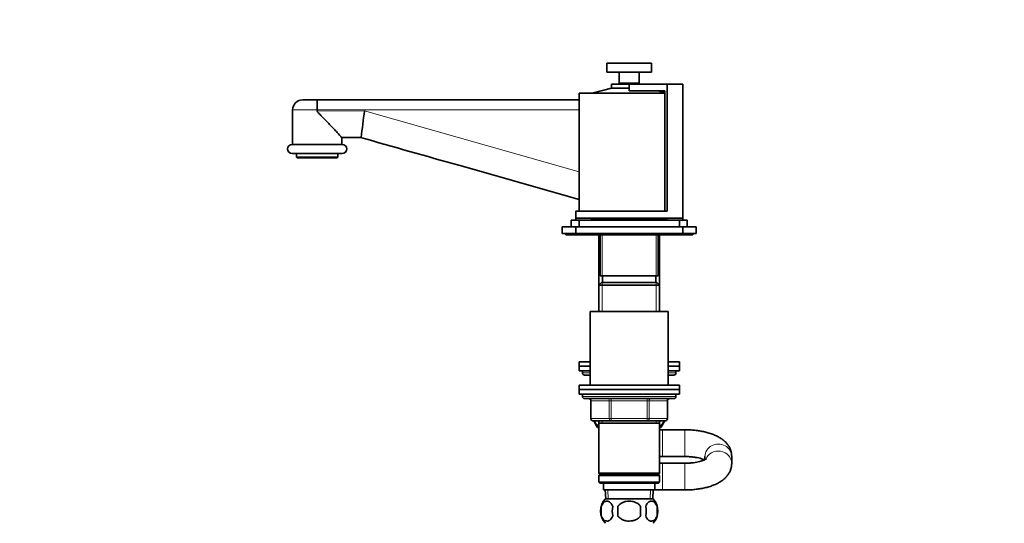
# Model space of a CAD drawing. Units: millimetres. Extents: x 0 to 1478, y 0 to 1758.
# Drawn here: x 0 to 442, y 1044 to 1270 of the extents above; entities that cross this region are included whole.
import ezdxf
from ezdxf import colors
from ezdxf.entities.mleader import LeaderData, LeaderLine
from ezdxf.math import Vec2, Vec3

# ---------------------------------------------------------------- set-up
doc = ezdxf.new("R2010")
doc.units = ezdxf.units.MM
doc.layers.add('DV7_Défaut', color=7, linetype='Continuous')
doc.layers.add('Défaut', color=7, linetype='Continuous')

# ---------------------------------------------------------------- blocks, each defined once
blk = doc.blocks.new('_DOT')
at = {"color": 0}
blk.add_line((0, 0), (-1, 0), dxfattribs=at)
at = {"color": 0, "const_width": 0.333}
blk.add_lwpolyline([(-0.1665, 0, 1), (0.1665, 0, 1)], format="xyb", close=True, dxfattribs=at)
blk = doc.blocks.new('SE6')
at = {"layer": 'DV7_Défaut', "color": 7, "linetype": 'Continuous', "lineweight": 35}
for p, q in [((283.47, 1250.63), (263.47, 1250.63)), ((263.47, 1250.63), (263.47, 1246.63)), ((283.47, 1246.63), (283.47, 1250.63)), ((283.47, 1246.63), (263.47, 1246.63)), ((268.97, 1246.63), (268.97, 1241.63)), ((277.97, 1241.63), (277.97, 1246.63)), ((277.97, 1241.63), (268.97, 1241.63)), ((269.47, 1241.63), (269.47, 1241.13)), ((277.47, 1241.13), (277.47, 1241.63)), ((250.97, 1237.13), (289.45, 1237.13)), ((250.97, 1237.13), (250.97, 1184.13)), ((265.47, 1239.44), (256.83, 1237.13)), ((265.47, 1241.13), (273.47, 1241.13)), ((265.47, 1241.13), (265.47, 1239.44)), ((265.47, 1239.44), (273.47, 1239.44)), ((273.47, 1241.13), (273.47, 1238.13)), ((290.44, 1241.13), (273.47, 1241.13)), ((273.47, 1238.13), (289.45, 1238.13)), ((289.45, 1237.3), (286.38, 1238.13)), ((289.45, 1184.13), (289.45, 1238.13)), ((290.44, 1241.13), (297.47, 1241.13)), ((290.44, 1241.13), (290.44, 1184.13)), ((297.47, 1181.13), (297.47, 1241.13)), ((126.97, 1234.13), (133.5, 1234.13)), ((133.5, 1234.13), (250.97, 1234.13)), ((122.47, 1229.63), (122.47, 1214.13)), ((133.47, 1229.06), (133.47, 1229.63)), ((144.44, 1217.23), (153.25, 1217.23)), ((144.47, 1214.13), (144.47, 1217.23)), ((144.72, 1214.13), (122.22, 1214.13)), ((144.72, 1210.13), (122.22, 1210.13)), ((124.22, 1210.13), (124.22, 1208.43)), ((142.72, 1208.43), (124.22, 1208.43)), ((124.22, 1208.43), (124.52, 1208.13)), ((142.42, 1208.13), (124.52, 1208.13)), ((142.42, 1208.13), (142.72, 1208.43)), ((142.72, 1208.43), (142.72, 1210.13)), ((250.97, 1189.49), (196.96, 1204.78)), ((290.44, 1184.13), (249.47, 1184.13)), ((249.47, 1184.13), (249.47, 1181.13)), ((250.97, 1180.13), (247.47, 1180.13)), ((247.47, 1180.13), (247.47, 1177.13)), ((249.47, 1181.13), (297.47, 1181.13)), ((249.47, 1181.13), (249.47, 1180.13)), ((250.97, 1180.13), (295.97, 1180.13)), ((250.97, 1180.13), (250.97, 1177.13)), ((256.62, 1181.13), (256.62, 1180.43)), ((256.62, 1180.43), (290.32, 1180.43)), ((264.47, 1180.43), (264.47, 1180.13)), ((282.47, 1180.13), (282.47, 1180.43)), ((290.32, 1180.43), (290.32, 1181.13)), ((295.97, 1177.13), (295.97, 1180.13)), ((299.47, 1180.13), (295.97, 1180.13)), ((297.47, 1180.13), (297.47, 1181.13)), ((299.47, 1177.13), (299.47, 1180.13)), ((249.47, 1177.13), (243.47, 1177.13)), ((243.47, 1177.13), (243.47, 1174.13)), ((249.47, 1177.13), (297.47, 1177.13)), ((249.47, 1177.13), (249.47, 1174.13)), ((297.47, 1174.13), (297.47, 1177.13)), ((303.47, 1177.13), (297.47, 1177.13)), ((303.47, 1174.13), (303.47, 1177.13)), ((249.47, 1174.13), (243.47, 1174.13)), ((244.97, 1174.13), (244.97, 1173.63)), ((244.97, 1173.63), (251.47, 1173.63)), ((249.47, 1174.13), (297.47, 1174.13)), ((251.47, 1174.13), (251.47, 1173.63)), ((251.47, 1173.63), (295.47, 1173.63)), ((259.87, 1173.63), (259.87, 1150.93)), ((260.47, 1173.63), (260.47, 1155.13)), ((286.47, 1155.13), (286.47, 1173.63)), ((287.07, 1150.93), (287.07, 1173.63)), ((295.47, 1173.63), (295.47, 1174.13)), ((295.47, 1173.63), (301.97, 1173.63)), ((303.47, 1174.13), (297.47, 1174.13)), ((301.97, 1173.63), (301.97, 1174.13)), ((260.47, 1155.13), (286.47, 1155.13)), ((261.47, 1155.13), (261.47, 1152.13)), ((285.47, 1152.13), (285.47, 1155.13)), ((261.07, 1152.13), (259.87, 1150.93)), ((259.87, 1150.93), (287.07, 1150.93)), ((259.87, 1150.93), (259.87, 1139.13)), ((285.87, 1152.13), (261.07, 1152.13)), ((287.07, 1150.93), (285.87, 1152.13)), ((287.07, 1139.13), (287.07, 1150.93)), ((255.97, 1139.13), (290.97, 1139.13)), ((255.97, 1139.13), (255.97, 1106.13)), ((290.97, 1106.13), (290.97, 1139.13)), ((250.97, 1116.63), (255.97, 1116.63)), ((250.97, 1116.63), (250.97, 1114.63)), ((250.97, 1114.63), (255.97, 1114.63)), ((250.97, 1114.63), (250.97, 1112.63)), ((250.97, 1114.63), (255.97, 1114.63)), ((290.97, 1116.63), (295.97, 1116.63)), ((290.97, 1114.63), (295.97, 1114.63)), ((290.97, 1114.63), (295.97, 1114.63)), ((295.97, 1114.63), (295.97, 1116.63)), ((295.97, 1112.63), (295.97, 1114.63)), ((250.97, 1112.63), (255.97, 1112.63)), ((252.47, 1112.63), (252.47, 1111.63)), ((253.47, 1110.63), (255.97, 1110.63)), ((290.97, 1112.63), (295.97, 1112.63)), ((290.97, 1110.63), (293.47, 1110.63)), ((294.47, 1111.63), (294.47, 1112.63)), ((295.97, 1106.13), (250.97, 1106.13)), ((250.97, 1106.13), (250.97, 1104.13)), ((295.97, 1104.13), (295.97, 1106.13)), ((295.97, 1104.13), (250.97, 1104.13)), ((250.97, 1104.13), (295.97, 1104.13)), ((250.97, 1104.13), (250.97, 1102.13)), ((250.97, 1102.13), (295.97, 1102.13)), ((252.47, 1102.13), (252.47, 1101.13)), ((253.47, 1100.13), (293.47, 1100.13)), ((294.47, 1101.13), (294.47, 1102.13)), ((295.97, 1102.13), (295.97, 1104.13)), ((256.31, 1099.13), (256.31, 1091.13)), ((290.64, 1091.13), (290.64, 1099.13)), ((265.39, 1090.13), (257.31, 1090.13)), ((259.26, 1087.13), (259.87, 1087.13)), ((259.87, 1090.13), (259.87, 1089.13)), ((259.87, 1089.13), (259.87, 1066.63)), ((259.87, 1089.13), (287.07, 1089.13)), ((281.56, 1090.13), (265.39, 1090.13)), ((289.64, 1090.13), (281.56, 1090.13)), ((287.07, 1089.13), (287.07, 1090.13)), ((287.07, 1066.63), (287.07, 1089.13)), ((287.07, 1087.13), (287.69, 1087.13)), ((288.47, 1086.13), (287.07, 1086.13)), ((298.47, 1086.13), (288.47, 1086.13)), ((287.07, 1074.13), (288.47, 1074.13)), ((288.47, 1074.13), (298.47, 1074.13)), ((307.47, 1074.19), (307.47, 1072.71)), ((319.47, 1071.06), (319.47, 1074.19)), ((288.47, 1071.13), (287.07, 1071.13)), ((298.47, 1071.13), (288.47, 1071.13)), ((287.07, 1066.63), (259.87, 1066.63)), ((259.87, 1066.63), (260.37, 1066.13)), ((260.37, 1066.13), (259.87, 1065.63)), ((259.87, 1065.63), (287.07, 1065.63)), ((259.87, 1065.63), (259.87, 1062.63)), ((260.37, 1066.13), (286.57, 1066.13)), ((286.57, 1066.13), (287.07, 1066.63)), ((287.07, 1065.63), (286.57, 1066.13)), ((287.07, 1062.63), (287.07, 1065.63)), ((287.07, 1062.63), (259.87, 1062.63)), ((259.87, 1062.63), (260.37, 1062.13)), ((260.37, 1062.13), (286.57, 1062.13)), ((261.97, 1062.04), (261.93, 1062.13)), ((261.97, 1062.13), (261.97, 1059.13)), ((284.97, 1059.13), (284.97, 1062.13)), ((286.57, 1062.13), (287.07, 1062.63)), ((261.97, 1059.13), (284.97, 1059.13)), ((262.75, 1059.13), (262.93, 1055.13)), ((284.02, 1055.13), (284.19, 1059.13)), ((284.97, 1059.13), (288.47, 1059.13)), ((288.47, 1059.13), (298.47, 1059.13)), ((260.95, 1051.75), (260.95, 1047.55)), ((284.17, 1055.13), (262.77, 1055.13)), ((268.35, 1051.75), (268.35, 1047.55)), ((278.6, 1047.55), (278.6, 1051.75)), ((285.99, 1051.75), (285.99, 1047.55))]:
    blk.add_line(p, q, dxfattribs=at)
at = {"layer": 'DV7_Défaut', "color": 7, "linetype": 'Continuous', "lineweight": 18}
for p, q in [((133.47, 1229.63), (122.47, 1229.63)), ((250.97, 1229.63), (133.47, 1229.63)), ((133.47, 1229.06), (154.72, 1229.15)), ((154.72, 1229.15), (250.97, 1201.91)), ((261.41, 1173.63), (261.41, 1150.93)), ((285.53, 1173.63), (285.53, 1150.93)), ((261.41, 1152.13), (261.41, 1139.13)), ((285.53, 1152.13), (285.53, 1139.13)), ((255.97, 1111.63), (252.47, 1111.63)), ((294.47, 1111.63), (290.97, 1111.63)), ((294.47, 1101.13), (252.47, 1101.13)), ((265.39, 1099.13), (265.39, 1100.13)), ((281.56, 1099.13), (281.56, 1100.13)), ((256.44, 1099.13), (256.31, 1099.13)), ((264.52, 1099.13), (256.44, 1099.13)), ((256.44, 1099.13), (256.44, 1091.13)), ((265.39, 1099.13), (264.52, 1099.13)), ((264.52, 1091.13), (264.52, 1099.13)), ((281.56, 1099.13), (265.39, 1099.13)), ((265.39, 1099.13), (265.39, 1091.13)), ((281.56, 1099.13), (282.42, 1099.13)), ((281.56, 1091.13), (281.56, 1099.13)), ((290.5, 1099.13), (282.42, 1099.13)), ((282.42, 1099.13), (282.42, 1091.13)), ((290.5, 1099.13), (290.64, 1099.13)), ((290.5, 1091.13), (290.5, 1099.13)), ((256.44, 1091.13), (256.31, 1091.13)), ((256.44, 1091.13), (264.52, 1091.13)), ((261.41, 1090.13), (261.41, 1089.13)), ((264.52, 1091.13), (265.39, 1091.13)), ((265.39, 1091.13), (281.56, 1091.13)), ((265.39, 1090.13), (265.39, 1091.13)), ((281.56, 1091.13), (282.42, 1091.13)), ((281.56, 1091.13), (281.56, 1090.13)), ((282.42, 1091.13), (290.5, 1091.13)), ((285.53, 1090.13), (285.53, 1089.13)), ((290.5, 1091.13), (290.64, 1091.13)), ((288.47, 1074.13), (288.47, 1086.13)), ((298.47, 1074.13), (298.47, 1086.13)), ((288.47, 1071.13), (288.47, 1059.13)), ((298.47, 1071.13), (298.47, 1059.13)), ((264.09, 1055.18), (263.92, 1059.13)), ((282.86, 1055.18), (283.03, 1059.13))]:
    blk.add_line(p, q, dxfattribs=at)
at = {"layer": 'DV7_Défaut', "color": 7, "linetype": 'Continuous', "lineweight": 35}
for centre, radius, start, end in [((126.97, 1229.63), 4.5, 90, 180), ((411.03, 1191.41), 259.07, 171.6236, 174.2807), ((122.22, 1212.13), 2, 90, 270), ((144.72, 1212.13), 2, 270, 90), ((253.47, 1111.63), 1, 180, 270), ((255.31, 1109.63), 1, 48.2557, 90), ((291.64, 1109.63), 1, 90, 131.7443), ((293.47, 1111.63), 1, 270, 0), ((253.47, 1101.13), 1, 180, 270), ((255.31, 1099.13), 1, 0, 90), ((291.64, 1099.13), 1, 90, 180), ((293.47, 1101.13), 1, 270, 0), ((257.31, 1091.13), 1, 180, 270), ((268.97, 1094.17), 12, 199.687, 215.936), ((277.97, 1094.17), 12, 324.064, 340.313), ((289.64, 1091.13), 1, 270, 0), ((268.6, 1049.65), 8, 136.7732, 223.2268), ((269.43, 1049.65), 8.73, 166.0789, 193.9211), ((275.89, 1049.65), 10.04, 167.9213, 192.0787), ((271.95, 1049.65), 9.16, 346.7403, 13.2597), ((278.34, 1049.65), 8, 316.7732, 43.2268), ((277.82, 1049.65), 8.44, 345.5825, 14.4175)]:
    blk.add_arc(centre, radius, start, end, dxfattribs=at)
blk.add_ellipse((200.23, 1216.32), major_axis=(800.08, -226.4), ratio=0.014432, start_param=4.657356, end_param=4.712389, dxfattribs=at)
at = {"layer": 'DV7_Défaut', "color": 7, "linetype": 'Continuous', "lineweight": 18}
for centre, major_axis, ratio, start_param, end_param in [((255.58, 1109.63), (0, 1), 0.866025, 5.805858, 6.283185), ((291.37, 1109.63), (0, 1), 0.866025, 0, 0.477328), ((255.58, 1099.13), (0, 1), 0.866025, 4.712389, 6.283185), ((263.66, 1099.13), (0, 1), 0.866025, 4.712389, 6.283185), ((283.29, 1099.13), (0, -1), 0.866025, 3.141593, 4.712389), ((291.37, 1099.13), (0, -1), 0.866025, 3.141593, 4.712389), ((257.31, 1091.13), (0, -1), 0.866025, 4.712389, 6.283185), ((265.39, 1091.13), (0, -1), 0.866025, 4.712389, 6.283185), ((281.56, 1091.13), (0, 1), 0.866025, 3.141593, 4.712389), ((289.64, 1091.13), (0, 1), 0.866025, 3.141593, 4.712389), ((313.47, 1074.19), (6, 0), 0.918324, 0, 3.141593), ((313.47, 1071.06), (-6, 0), 0.918324, 3.141351, 5.944405)]:
    blk.add_ellipse(centre, major_axis=major_axis, ratio=ratio, start_param=start_param, end_param=end_param, dxfattribs=at)
at = {"layer": 'DV7_Défaut', "color": 7, "linetype": 'Continuous', "lineweight": 35}
for points, knots in [([(133.47, 1229.63), (133.47, 1229.92), (133.47, 1230.22), (133.47, 1230.79), (133.47, 1231.08), (133.48, 1231.62), (133.48, 1231.88), (133.48, 1232.37), (133.48, 1232.6), (133.48, 1233.01), (133.49, 1233.2), (133.49, 1233.53), (133.49, 1233.67), (133.49, 1233.89), (133.5, 1233.98), (133.5, 1234.07), (133.5, 1234.09), (133.5, 1234.12), (133.5, 1234.13), (133.5, 1234.13)], [0, 0, 0, 0, 0.125, 0.125, 0.25, 0.25, 0.375, 0.375, 0.5, 0.5, 0.625, 0.625, 0.75, 0.75, 0.875, 0.875, 0.9375, 0.9375, 1, 1, 1, 1]), ([(144.44, 1217.23), (144.31, 1217.47), (143.78, 1218.08), (142.65, 1219.31), (142.21, 1219.77), (141.29, 1220.75), (140.79, 1221.28), (139.22, 1222.92), (138.09, 1224.1), (136.36, 1225.9), (135.77, 1226.51), (134.88, 1227.44), (134.58, 1227.75), (134.13, 1228.22), (133.98, 1228.38), (133.76, 1228.61), (133.69, 1228.69), (133.56, 1228.86), (133.47, 1228.95), (133.47, 1229.06)], [0, 0, 0, 0, 0.25, 0.25, 0.375, 0.375, 0.5, 0.5, 0.75, 0.75, 0.875, 0.875, 0.9375, 0.9375, 0.96875, 0.96875, 0.984375, 0.984375, 1, 1, 1, 1]), ([(259.86, 1087.77), (259.81, 1087.79), (259.77, 1087.82), (259.33, 1088.04), (258.96, 1088.35), (258.32, 1089.11), (258.05, 1089.56), (257.81, 1090.07)], [0, 0, 0, 0, 0.061831, 0.061831, 0.564504, 0.564504, 1, 1, 1, 1]), ([(289.14, 1090.08), (288.91, 1089.57), (288.63, 1089.12), (287.95, 1088.3), (287.52, 1087.97), (287.08, 1087.77)], [0, 0, 0, 0, 0.435498, 0.435498, 1, 1, 1, 1]), ([(319.47, 1074.19), (319.45, 1074.71), (319.4, 1075.6), (319.03, 1077), (318.46, 1078.28), (317.7, 1079.47), (316.76, 1080.57), (315.61, 1081.59), (314.25, 1082.53), (312.66, 1083.4), (310.84, 1084.17), (308.86, 1084.81), (306.78, 1085.32), (304.63, 1085.7), (302.45, 1085.96), (300.34, 1086.1), (299.11, 1086.12), (298.47, 1086.13)], [0, 0, 0, 0, 0.055925, 0.11163, 0.167131, 0.223653, 0.282563, 0.3454, 0.413626, 0.487709, 0.565824, 0.644126, 0.72086, 0.796032, 0.870043, 0.943316, 1, 1, 1, 1]), ([(298.47, 1074.13), (298.79, 1074.12), (299.57, 1074.12), (300.98, 1074.04), (302.54, 1073.87), (304, 1073.63), (305.29, 1073.33), (306.38, 1073), (307, 1072.76), (307.27, 1072.64), (307.3, 1072.63)], [0, 0, 0, 0, 0.081025, 0.23685, 0.391807, 0.544782, 0.694713, 0.840468, 0.98095, 1, 1, 1, 1]), ([(308.19, 1073.13), (308.19, 1073.13), (308.17, 1073.11), (308.01, 1072.99), (307.6, 1072.76), (306.97, 1072.47), (306.11, 1072.16), (305.03, 1071.85), (303.76, 1071.58), (302.33, 1071.35), (300.79, 1071.2), (299.45, 1071.13), (298.72, 1071.13), (298.47, 1071.13)], [0, 0, 0, 0, 0.0426681, 0.1274955, 0.2151127, 0.3074258, 0.4050447, 0.5077249, 0.6147415, 0.7251794, 0.8381126, 0.9526832, 1, 1, 1, 1]), ([(298.47, 1059.13), (298.91, 1059.13), (299.97, 1059.14), (301.89, 1059.24), (304.06, 1059.47), (306.2, 1059.82), (308.27, 1060.28), (310.27, 1060.88), (312.18, 1061.62), (313.9, 1062.5), (315.4, 1063.49), (316.63, 1064.55), (317.63, 1065.69), (318.43, 1066.9), (319, 1068.18), (319.39, 1069.6), (319.45, 1070.5), (319.47, 1071.06)], [0, 0, 0, 0, 0.038737, 0.11162, 0.184819, 0.25866, 0.333568, 0.410078, 0.488842, 0.570457, 0.643351, 0.710349, 0.772123, 0.830231, 0.885996, 0.940418, 1, 1, 1, 1]), ([(266.08, 1051.75), (265.94, 1052.16), (265.77, 1052.51), (265.48, 1052.96), (265.38, 1053.1), (265.17, 1053.35), (265.06, 1053.46), (264.72, 1053.75), (264.48, 1053.89), (264, 1054.08), (263.76, 1054.12), (263.27, 1054.12), (263.02, 1054.08), (262.67, 1053.94), (262.55, 1053.88), (262.31, 1053.74), (262.2, 1053.65), (261.86, 1053.36), (261.65, 1053.12), (261.26, 1052.51), (261.09, 1052.16), (260.95, 1051.75)], [0, 0, 0, 0, 0.125, 0.125, 0.1875, 0.1875, 0.25, 0.25, 0.375, 0.375, 0.5, 0.5, 0.625, 0.625, 0.6875, 0.6875, 0.75, 0.75, 0.875, 0.875, 1, 1, 1, 1]), ([(278.6, 1051.75), (278.32, 1052.16), (277.98, 1052.52), (277.21, 1053.12), (276.77, 1053.37), (275.88, 1053.75), (275.41, 1053.89), (274.44, 1054.08), (273.96, 1054.13), (272.98, 1054.12), (272.49, 1054.08), (271.53, 1053.89), (271.07, 1053.75), (270.39, 1053.46), (270.17, 1053.35), (269.75, 1053.1), (269.55, 1052.97), (268.97, 1052.52), (268.62, 1052.15), (268.35, 1051.75)], [0, 0, 0, 0, 0.125, 0.125, 0.25, 0.25, 0.375, 0.375, 0.5, 0.5, 0.625, 0.625, 0.75, 0.75, 0.8125, 0.8125, 0.875, 0.875, 1, 1, 1, 1]), ([(280.87, 1051.75), (281.01, 1052.16), (281.18, 1052.51), (281.46, 1052.96), (281.57, 1053.1), (281.78, 1053.35), (281.89, 1053.46), (282.22, 1053.75), (282.46, 1053.89), (282.94, 1054.08), (283.19, 1054.12), (283.68, 1054.12), (283.92, 1054.08), (284.28, 1053.94), (284.4, 1053.88), (284.63, 1053.74), (284.75, 1053.65), (285.09, 1053.36), (285.3, 1053.12), (285.69, 1052.51), (285.86, 1052.16), (285.99, 1051.75)], [0, 0, 0, 0, 0.125, 0.125, 0.1875, 0.1875, 0.25, 0.25, 0.375, 0.375, 0.5, 0.5, 0.625, 0.625, 0.6875, 0.6875, 0.75, 0.75, 0.875, 0.875, 1, 1, 1, 1]), ([(260.95, 1047.55), (261.09, 1047.13), (261.26, 1046.78), (261.55, 1046.33), (261.65, 1046.19), (261.86, 1045.94), (261.97, 1045.84), (262.31, 1045.55), (262.54, 1045.4), (263.02, 1045.21), (263.27, 1045.17), (263.76, 1045.17), (264, 1045.21), (264.36, 1045.35), (264.48, 1045.41), (264.71, 1045.55), (264.83, 1045.64), (265.17, 1045.93), (265.38, 1046.17), (265.77, 1046.78), (265.94, 1047.13), (266.08, 1047.55)], [0, 0, 0, 0, 0.125, 0.125, 0.1875, 0.1875, 0.25, 0.25, 0.375, 0.375, 0.5, 0.5, 0.625, 0.625, 0.6875, 0.6875, 0.75, 0.75, 0.875, 0.875, 1, 1, 1, 1]), ([(268.35, 1047.55), (268.49, 1047.34), (268.64, 1047.15), (268.98, 1046.79), (269.16, 1046.63), (269.75, 1046.17), (270.17, 1045.93), (270.85, 1045.64), (271.08, 1045.55), (271.55, 1045.41), (271.78, 1045.35), (272.5, 1045.21), (272.99, 1045.17), (273.97, 1045.17), (274.46, 1045.22), (275.41, 1045.4), (275.89, 1045.54), (276.56, 1045.83), (276.78, 1045.94), (277.2, 1046.19), (277.4, 1046.33), (277.98, 1046.78), (278.32, 1047.14), (278.6, 1047.55)], [0, 0, 0, 0, 0.0625, 0.0625, 0.125, 0.125, 0.25, 0.25, 0.3125, 0.3125, 0.375, 0.375, 0.5, 0.5, 0.625, 0.625, 0.75, 0.75, 0.8125, 0.8125, 0.875, 0.875, 1, 1, 1, 1]), ([(285.99, 1047.55), (285.86, 1047.13), (285.69, 1046.78), (285.4, 1046.33), (285.3, 1046.19), (285.09, 1045.94), (284.98, 1045.84), (284.64, 1045.55), (284.4, 1045.4), (283.92, 1045.21), (283.68, 1045.17), (283.19, 1045.17), (282.94, 1045.21), (282.59, 1045.35), (282.47, 1045.41), (282.23, 1045.55), (282.12, 1045.64), (281.78, 1045.93), (281.57, 1046.17), (281.18, 1046.78), (281.01, 1047.13), (280.87, 1047.55)], [0, 0, 0, 0, 0.125, 0.125, 0.1875, 0.1875, 0.25, 0.25, 0.375, 0.375, 0.5, 0.5, 0.625, 0.625, 0.6875, 0.6875, 0.75, 0.75, 0.875, 0.875, 1, 1, 1, 1])]:
    blk.add_open_spline(points, degree=3, knots=knots, dxfattribs=at)

msp = doc.modelspace()

# ---------------------------------------------------------------- block references
at = {"layer": 'Défaut'}
msp.add_blockref('SE6', (0, 0), dxfattribs=at)

# ---------------------------------------------------------------- leaders
at = {"layer": 'Défaut', "color": 7, "linetype": 'Continuous', "lineweight": 18}
ml = msp.add_multileader_mtext('Standard', dxfattribs=at)
ml.set_content('{\\pxsm0.9;\\fSolid Edge ISO|b1||i0||c0|p34;\\W1.;28/04/2020\\P}', color=256)
ml.set_leader_properties()
ml.set_arrow_properties(name='DOT')
ml.build(insert=Vec2(0, 0))
ml.multileader.update_dxf_attribs({"leader_type": 0, "dogleg_length": 0, "arrow_head_size": 12})
ctx = ml.context
ctx.base_point, ctx.char_height, ctx.arrow_head_size, ctx.landing_gap_size = Vec3(1390.41, 1750.71), 12, 12, 4.2
notes = []
notes.append((ctx, [(0, (0, 0, 0), (0, 0), (1, 0), 1, [])]))
ctx.mtext.insert = Vec3(1392.41, 1756.83)
ml = msp.add_multileader_mtext('Standard', dxfattribs=at)
ml.set_content('{\\pxsm0.9;\\fArial|b1||i0||c0|p34;\\W1.;151\\P}', color=256)
ml.set_leader_properties()
ml.set_arrow_properties(name='DOT')
ml.build(insert=Vec2(0, 0))
ml.multileader.update_dxf_attribs({"leader_type": 0, "dogleg_length": 0, "arrow_head_size": 12})
ctx = ml.context
ctx.base_point, ctx.char_height, ctx.arrow_head_size, ctx.landing_gap_size = Vec3(24.31, 1749.47), 12, 12, 4.2
notes.append((ctx, [(0, (0, 0, 0), (0, 0), (1, 0), 1, [])]))
ctx.mtext.insert = Vec3(26.31, 1755.57)
for ctx, leaders in notes:
    for number, flags, end, landing, length, lines in leaders:
        leader = LeaderData()
        leader.index, (leader.has_last_leader_line, leader.has_dogleg_vector, leader.attachment_direction) = number, flags
        leader.last_leader_point, leader.dogleg_vector, leader.dogleg_length = Vec3(end), Vec3(landing), length
        for number, points, colour, breaks in lines:
            line = LeaderLine()
            line.index, line.vertices, line.color, line.breaks = number, Vec3.list(points), colors.encode_raw_color(colour), breaks
            leader.lines.append(line)
        ctx.leaders.append(leader)

doc.saveas('drawing.dxf')
